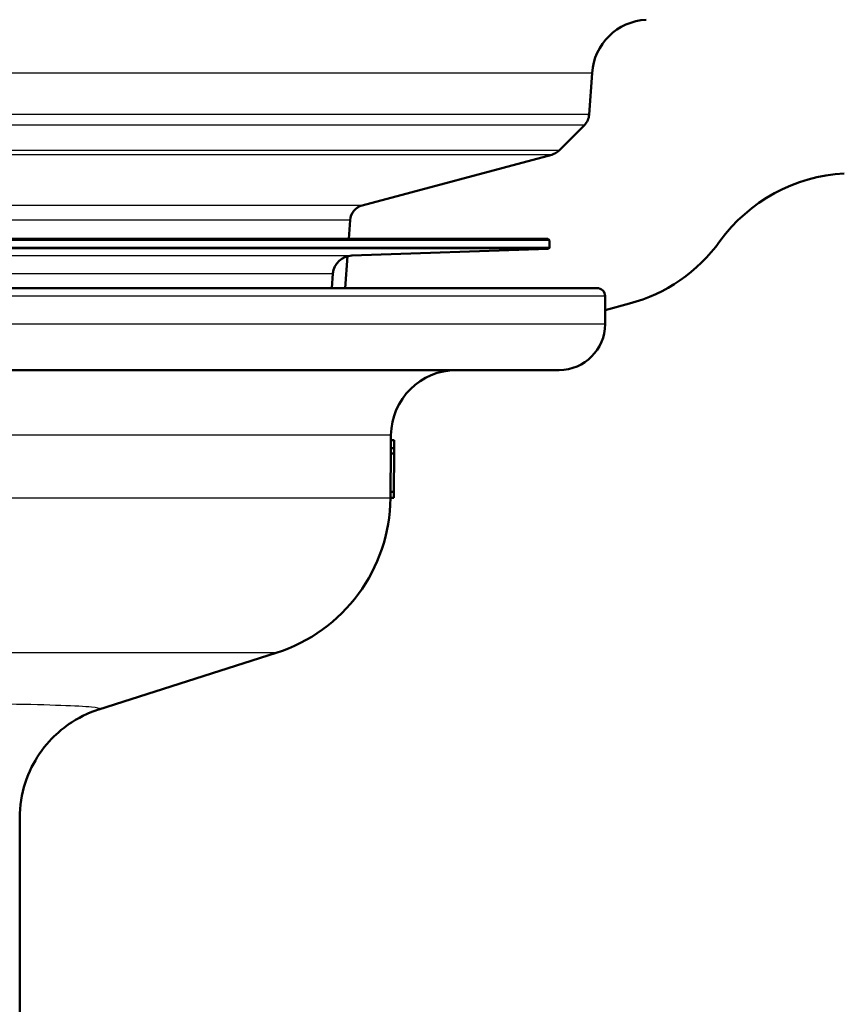
# Model space of a CAD drawing. Units: millimetres. Extents: x 0 to 2100, y 0 to 2970.
# Drawn here: x 624 to 675, y 1457 to 1517 of the extents above; entities that cross this region are included whole.
import ezdxf

# ---------------------------------------------------------------- set-up
doc = ezdxf.new("R2010")
doc.units = ezdxf.units.MM
doc.header["$LTSCALE"] = 10
for name, color, linetype, lineweight in [('Dimensions(ISO)', 7, 'Continuous', 25), ('Visible Edges(ISO)', 7, 'Continuous', 50), ('Visible Tangent Edges(ISO)', 7, 'Continuous', 25)]:
    doc.layers.add(name, color=color, linetype=linetype, lineweight=lineweight)
doc.styles.add('Text_3.5mm', font='arial.ttf', dxfattribs={"width": 0.9})
doc.dimstyles.new('KS-STANDARD', dxfattribs={"dimscale": 10, "dimtxt": 3.5, "dimasz": 2.5, "dimexe": 3.175, "dimexo": 0, "dimgap": 0.8, "dimtad": 1, "dimdec": 1, "dimrnd": 1e-08, "dimtxsty": 'Text_3.5mm', "dimcen": 0.09, "dimdle": 10, "dimclrd": 7, "dimclre": 7, "dimclrt": 7, "dimadec": 0, "dimazin": 2, "dimtfac": 0.714286, "dimtdec": 4, "dimtmove": 0, "dimatfit": 3, "dimfxl": 1, "dimtolj": 1, "dimlwd": 25, "dimlwe": 25, "dimarcsym": 0})

# ---------------------------------------------------------------- blocks, each defined once
blk = doc.blocks.new('*D6')
at = {"layer": 'Defpoints', "color": 0, "linetype": 'Continuous', "transparency": 16777216}
for p in [(998.052, 1717.456), (1081.713, 1717.456), (597.453, 1406.856)]:
    blk.add_point(p, dxfattribs=at)
at = {"layer": 'Dimensions(ISO)', "color": 7, "linetype": 'Continuous', "lineweight": 25, "transparency": 16777216}
for p, q in [((998.052, 1717.456), (1113.463, 1717.456)), ((1081.713, 1431.856), (1081.713, 1692.456)), ((597.453, 1406.856), (1113.463, 1406.856))]:
    blk.add_line(p, q, dxfattribs=at)
at = {"layer": 'Dimensions(ISO)', "color": 7, "linetype": 'Continuous', "transparency": 16777216}
for points in [[(1077.546, 1692.456), (1085.879, 1692.456), (1081.713, 1717.456)], [(1077.546, 1431.856), (1085.879, 1431.856), (1081.713, 1406.856)]]:
    blk.add_solid(points, dxfattribs=at)
at = {"layer": 'Dimensions(ISO)', "color": 7, "linetype": 'Continuous', "lineweight": 25, "transparency": 16777216, "insert": (1055.831, 1530.359), "char_height": 35, "attachment_point": 4, "rotation": 90, "style": 'Text_3.5mm'}
blk.add_mtext('\\A1;311', dxfattribs=at)

msp = doc.modelspace()

# ---------------------------------------------------------------- linework, layer by layer
at = {"layer": 'Visible Edges(ISO)'}
for p, q in [((659.256, 1513.367), (659.078, 1510.829)), ((658.788, 1510.192), (657.242, 1508.645)), ((656.794, 1508.387), (645.241, 1505.291)), ((644.503, 1504.395), (644.423, 1503.252)), ((656.556, 1503.252), (542.549, 1503.252)), ((656.656, 1503.156), (656.67, 1502.756)), ((644.349, 1502.196), (644.213, 1500.256)), ((644.615, 1502.235), (656.573, 1502.653)), ((643.384, 1500.256), (643.461, 1501.14)), ((554.892, 1500.256), (659.552, 1500.256)), ((660.052, 1498.056), (660.052, 1499.756)), ((660.052, 1498.907), (661.536, 1499.305)), ((657.252, 1495.256), (543.779, 1495.256)), ((646.989, 1490.505), (646.996, 1491.291)), ((647.189, 1490.983), (646.993, 1490.983)), ((646.966, 1487.829), (646.986, 1490.175)), ((646.986, 1490.175), (646.989, 1490.495)), ((647.186, 1490.175), (646.986, 1490.175)), ((647.189, 1490.495), (646.989, 1490.495)), ((647.183, 1490.175), (647.163, 1487.829)), ((647.186, 1490.175), (647.189, 1490.499)), ((647.189, 1490.495), (647.186, 1490.175)), ((647.186, 1490.175), (647.186, 1490.175)), ((646.962, 1487.472), (646.965, 1487.829)), ((647.166, 1487.829), (646.965, 1487.829)), ((647.166, 1487.829), (647.163, 1487.472)), ((647.163, 1487.472), (647.166, 1487.829)), ((647.166, 1487.829), (647.166, 1487.829)), ((647.163, 1487.472), (646.962, 1487.472)), ((646.963, 1487.45), (646.963, 1487.472)), ((647.163, 1487.472), (647.163, 1487.472)), ((629.181, 1474.562), (639.998, 1478.009)), ((624.359, 1456.056), (624.359, 1467.927))]:
    msp.add_line(p, q, dxfattribs=at)
for centre, radius, start, end in [((662.747, 1513.123), 3.5, 93, 176), ((658.081, 1510.899), 1, 315, 356), ((656.535, 1509.353), 1, 285, 315), ((675.159, 1497.251), 10, 93, 144.15017), ((645.5, 1504.325), 1, 105, 176), ((656.556, 1503.152), 0.1, 2, 90), ((656.57, 1502.753), 0.1, 272, 2), ((658.948, 1508.964), 10, 285, 324.15017), ((644.657, 1501.036), 1.2, 92, 175), ((659.552, 1499.756), 0.5, 0, 90), ((657.252, 1498.056), 2.8, 270, 0), ((650.996, 1491.256), 4, 90, 179.5), ((636.963, 1487.537), 10, 287.67086, 359.5)]:
    msp.add_arc(centre, radius, start, end, dxfattribs=at)
for points, knots in [([(647.189, 1490.983), (647.188, 1490.923), (647.188, 1490.862), (647.188, 1490.758), (647.188, 1490.715), (647.188, 1490.631), (647.188, 1490.605), (647.188, 1490.55), (647.189, 1490.529), (647.189, 1490.501), (647.189, 1490.495), (647.189, 1490.495)], [-0.08698237, -0.08698237, -0.08698237, -0.08698237, -0.07604125, -0.07604125, -0.06705849, -0.06705849, -0.05595824, -0.05595824, -0.03073984, -0.03073984, 0, 0, 0, 0]), ([(624.359, 1467.927), (624.359, 1468.675), (624.487, 1469.415), (624.92, 1470.769), (625.234, 1471.359), (625.962, 1472.441), (626.371, 1472.854), (627.202, 1473.588), (627.582, 1473.822), (628.193, 1474.169), (628.427, 1474.275), (628.815, 1474.438), (628.968, 1474.492), (629.126, 1474.545), (629.154, 1474.554), (629.181, 1474.562)], [20.0679465, 20.0679465, 20.0679465, 20.0679465, 20.0861595, 20.0861595, 20.1063356, 20.1063356, 20.1328619, 20.1328619, 20.169485, 20.169485, 20.2061081, 20.2061081, 20.2427311, 20.2427311, 20.2510619, 20.2510619, 20.2510619, 20.2510619])]:
    msp.add_open_spline(points, degree=3, knots=knots, dxfattribs=at)
msp.add_open_spline([(646.989, 1490.495), (646.989, 1490.495), (646.989, 1490.498), (646.989, 1490.505)], degree=3, dxfattribs=at)
at = {"layer": 'Visible Tangent Edges(ISO)'}
for p, q in [((659.256, 1513.367), (539.849, 1513.367)), ((659.078, 1510.829), (540.026, 1510.829)), ((658.788, 1510.192), (540.317, 1510.192)), ((657.242, 1508.645), (541.863, 1508.645)), ((656.794, 1508.387), (542.311, 1508.387)), ((645.241, 1505.291), (553.863, 1505.291)), ((644.503, 1504.395), (603.666, 1504.395)), ((542.435, 1502.756), (656.67, 1502.756)), ((656.656, 1503.156), (542.449, 1503.156)), ((656.573, 1502.653), (542.531, 1502.653)), ((554.49, 1502.235), (644.615, 1502.235)), ((555.643, 1501.14), (643.461, 1501.14)), ((660.052, 1499.756), (539.052, 1499.756)), ((660.052, 1498.056), (539.052, 1498.056)), ((646.996, 1491.291), (557.614, 1491.291)), ((646.963, 1487.45), (557.645, 1487.45)), ((639.998, 1478.009), (559.445, 1478.009))]:
    msp.add_line(p, q, dxfattribs=at)
msp.add_open_spline([(629.18, 1474.562), (629.214, 1474.573), (629.233, 1474.583), (629.254, 1474.631), (629.087, 1474.666), (628.739, 1474.698), (627.949, 1474.773), (626.217, 1474.835), (621.493, 1474.918), (618.677, 1474.944), (612.262, 1474.965), (608.665, 1474.96), (603.209, 1474.931), (601.445, 1474.919), (599.685, 1474.903)], degree=3, knots=[-20.251062, -20.251062, -20.251062, -20.251062, -20.08241, -20.08241, -19.479061, -19.479061, -19.479061, -18.110384, -18.110384, -16.903779, -16.903779, -15.696596, -15.696596, -15.131856, -15.131856, -15.131856, -15.131856], dxfattribs=at)

# ---------------------------------------------------------------- dimensions: what is measured, and where the dimension line sits
at = {"layer": 'Dimensions(ISO)', "color": 7, "linetype": 'Continuous', "lineweight": 25}
dim = msp.add_linear_dim(base=(1081.713, 1717.456), p1=(597.453, 1406.856), p2=(998.052, 1717.456), angle=90, dimstyle='KS-STANDARD', override={"dimgap": 0.8, "dimdec": 0, "dimtol": 0, "dimlim": 0, "dimtp": 0, "dimtm": 0, "dimtdec": 4, "dimtofl": 0, "dimatfit": 1}, dxfattribs=at)
dim.commit()
dim.dimension.update_dxf_attribs({"geometry": '*D6', "text_midpoint": (1081.713, 1562.106), "dimtype": 160})

doc.saveas('drawing.dxf')
